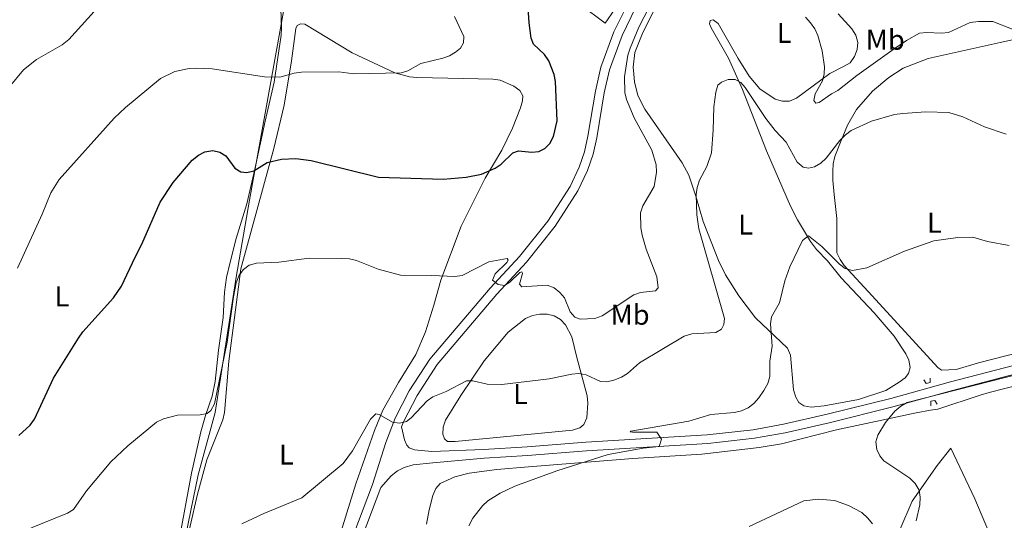
# Model space of a CAD drawing. Units: metres. Extents: x 587292 to 594193, y 710682 to 715398.
# Drawn here: x 587859 to 588203, y 711335 to 711510 of the extents above; entities that cross this region are included whole.
import ezdxf
from ezdxf.enums import TextEntityAlignment as Align

# ---------------------------------------------------------------- set-up
doc = ezdxf.new("R2010")
doc.units = ezdxf.units.M
doc.header["$MEASUREMENT"] = 0
doc.linetypes.add('DGN Style 2', pattern=[74.48783, 44.692698, -29.795132])
doc.linetypes.add('DGN Style 3', pattern=[104.282962, 74.48783, -29.795132])
for name, color, linetype, lineweight in [('Altimetria', 7, 'Continuous', 0), ('Entidades rusticas', 7, 'Continuous', 0), ('Límites', 7, 'Continuous', 0), ('Viales-ffcc', 7, 'Continuous', 0)]:
    doc.layers.add(name, color=color, linetype=linetype, lineweight=lineweight)
doc.styles.add('Style-Arial Narrow', font='txt')

msp = doc.modelspace()

# ---------------------------------------------------------------- linework, layer by layer
at = {"layer": 'Altimetria', "color": 30, "linetype": 'Continuous', "lineweight": 0, "flags": 128}
for points, elevation in [([(587955.825, 711521.081), (587951.7649999999, 711518.699), (587949.3300000001, 711518.115), (587944.1799999999, 711518.675), (587941.7180000001, 711519.3759999999), (587933.709, 711522.3189999999), (587927.101, 711526.3729999999), (587922.791, 711529.625), (587920.4739999999, 711530.828), (587918.0630000001, 711531.4909999999), (587914.9580000001, 711531.791), (587909.962, 711531.5519999999), (587904.8430000001, 711530.1740000001), (587900.301, 711527.676), (587895.7380000001, 711524.318), (587889.963, 711518.6810000001), (587884.997, 711512.6140000001), (587876.0490000001, 711502.926), (587873.71, 711501.037), (587864.723, 711495.8470000001), (587860.19, 711492.1980000001), (587855.2380000001, 711486.213)], 460), ([(588011.0549999999, 711510.9539999999), (588014.2660000001, 711503.9110000001), (588014.1939999999, 711501.733), (588013.162, 711499.831), (588011.408, 711498.382), (588009.2209999999, 711497.1699999999), (588006.872, 711496.281), (587999.267, 711494.4180000001), (587994.729, 711491.8630000001), (587992.3049999999, 711491.22), (587975.7720000001, 711490.8570000001), (587970.581, 711491.52), (587957.4280000001, 711491.449), (587954.9480000001, 711491.084), (587949.8630000001, 711489.6540000001), (587944.548, 711489.7919999999), (587926.233, 711492.588), (587920.638, 711492.8470000001), (587918.1340000001, 711492.7650000001), (587913.2139999999, 711491.7150000001), (587908.119, 711489.2760000001), (587895.896, 711479.122), (587891.9280000001, 711475.291), (587872.6740000001, 711453.902), (587869.7450000001, 711449.243), (587866.7490000001, 711441.774), (587858.173, 711422.815)], 455), ([(587875.6329999999, 711337.101), (587877.7609999999, 711338.4110000001), (587882.2860000001, 711344.9210000001), (587890.7350000001, 711355.1030000001), (587896.679, 711360.679), (587906.747, 711368.9380000001), (587909.1780000001, 711370.131), (587914.0590000001, 711371.378), (587922.0109999999, 711371.548), (587924.486, 711371.9199999999), (587925.7509999999, 711373.078), (587927.064, 711375.3729999999), (587931.5079999999, 711396.9639999999), (587933.6399999999, 711412.81), (587934.629, 711417.7390000001), (587935.6780000001, 711420.337), (587937.1869999999, 711422.3289999999), (587939.1740000001, 711423.8430000001), (587941.7080000001, 711424.6240000001), (587949.5290000001, 711424.915), (587960.165, 711426.3840000001), (587971.416, 711426.271), (587974.2479999999, 711426.0730000001), (587976.6780000001, 711425.486), (587984.3119999999, 711422.4850000001), (587992.1529999999, 711420.342), (588003.0989999999, 711420.3300000001), (588011.132, 711419.9480000001), (588013.7039999999, 711420.2949999999), (588023.065, 711425.0970000001), (588029.473, 711426.22), (588029.76, 711425.6769999999), (588029.308, 711424.825), (588025.29, 711420.834), (588024.321, 711418.692), (588026.297, 711417.158), (588028.5149999999, 711416.8049999999), (588030.4140000001, 711417.98), (588033.862, 711421.3500000001), (588034.5789999999, 711421.5730000001), (588034.8230000001, 711420.9650000001), (588033.717, 711417.2550000001), (588034.5290000001, 711416.325), (588043.406, 711416.8570000001), (588045.844, 711415.987), (588047.8700000001, 711414.371), (588049.4990000001, 711412.473), (588051.533, 711407.5590000001), (588053.158, 711405.6669999999), (588055.013, 711405.013), (588060.0900000001, 711405.2590000001), (588062.618, 711406.119), (588073.747, 711413.5279999999), (588076.1089999999, 711414.3470000001), (588081.381, 711414.8659999999), (588082.2450000001, 711415.9180000001), (588081.7960000001, 711419.797), (588078.02, 711429.5090000001), (588076.6529999999, 711434.435), (588076.244, 711436.9210000001), (588076.0290000001, 711442.159), (588076.882, 711444.713), (588080.8430000001, 711451.4040000001), (588081.719, 711456.483), (588081.5700000001, 711459.023), (588080.101, 711464.0900000001), (588073.902, 711475.506), (588071.179, 711481.824), (588070.595, 711484.324), (588070.47, 711489.7679999999), (588071.689, 711497.3500000001), (588072.4650000001, 711499.8940000001), (588075.5009999999, 711507.2309999999), (588079.101, 711514.212)], 445), ([(588133.763, 711510.6429999999), (588135.608, 711508.7550000001), (588137.061, 711506.652), (588138.125, 711504.2520000001), (588139.591, 711498.9180000001), (588140.4140000001, 711493.327), (588140.3230000001, 711490.8), (588139.723, 711488.3729999999), (588137.2350000001, 711483.8970000001), (588136.729, 711481.477), (588137.476, 711480.611), (588138.628, 711480.8800000001), (588142.8970000001, 711483.8500000001), (588145.1140000001, 711485.007), (588151.7380000001, 711490.227), (588164.869, 711499.639)], 445), ([(588164.869, 711499.639), (588169.139, 711502.5220000001), (588173.645, 711505.051), (588176.196, 711505.337), (588181.4029999999, 711505.1340000001), (588183.892, 711505.334), (588191.4809999999, 711508.841), (588194.3090000001, 711509.209), (588199.3740000001, 711509.119), (588206.5249999999, 711506.3330000001)], 445), ([(588102.443, 711400.3319999999), (588104.3729999999, 711401.5220000001), (588105.2550000001, 711403.074), (588105.4569999999, 711405.253), (588096.507, 711436.598), (588095.801, 711441.554), (588095.6159999999, 711448.629), (588095.919, 711451.1089999999), (588096.7409999999, 711453.5930000001), (588099.271, 711458.3670000001), (588100.899, 711463.2620000001), (588101.5619999999, 711471.091), (588101.7930000001, 711479.3260000001), (588102.4210000001, 711484.412), (588103.1880000001, 711486.835), (588104.466, 711487.9110000001), (588106.757, 711488.925), (588109.2280000001, 711488.837), (588111.217, 711487.8489999999), (588112.71, 711486.118), (588119.9510000001, 711475.193), (588123.1510000001, 711471.0449999999), (588127.0860000001, 711466.967), (588130.8729999999, 711459.973), (588132.9610000001, 711458.189), (588134.902, 711457.81), (588136.967, 711458.3260000001), (588139.148, 711459.5460000001), (588141.017, 711461.3459999999), (588145.8759999999, 711467.469), (588147.7990000001, 711469.5290000001), (588149.77, 711471.068), (588156.956, 711474.3319999999), (588164.9880000001, 711476.6130000001), (588167.8940000001, 711476.96), (588175.923, 711477.5220000001), (588183.916, 711477.2949999999), (588188.821, 711475.837), (588196.494, 711472.331), (588204.0249999999, 711469.7479999999)], 440), ([(588026.966, 711344.1440000001), (588032.0989999999, 711346.5), (588046.861, 711351.8929999999), (588064.807, 711357.575), (588077.075, 711359.8570000001), (588082.581, 711360.4180000001), (588083.4450000001, 711362.977), (588081.8470000001, 711365.398), (588073.291, 711365.405), (588072.4839999999, 711365.531), (588072.6780000001, 711365.815), (588092.9909999999, 711369.304), (588100.7509999999, 711371.673), (588108.9780000001, 711372.297), (588111.435, 711372.902), (588113.7110000001, 711373.9340000001), (588115.706, 711375.5279999999), (588117.52, 711377.4610000001), (588119.2250000001, 711380.034), (588120.601, 711382.504), (588121.324, 711384.8970000001), (588121.3530000001, 711390.2620000001), (588122.1000000001, 711395.494), (588121.588, 711403.308), (588121.939, 711405.7820000001), (588124.7150000001, 711410.756), (588126.6000000001, 711418.413), (588128.351, 711423.3459999999), (588132.807, 711432.5760000001), (588134.8090000001, 711434.1059999999), (588139.548, 711430.3840000001), (588145.7010000001, 711424.274), (588147.6499999999, 711422.729), (588150.277, 711422.017), (588155.257, 711422.983), (588168.4040000001, 711428.788), (588178.683, 711432.368), (588187.0989999999, 711433.622), (588192.406, 711433.693), (588197.496, 711432.149), (588205.091, 711430.7690000001)], 435), ([(587936.5800000001, 711333.3859999999), (587944.3500000001, 711337.0120000001), (587957.5959999999, 711342.5050000001), (587972.084, 711354.432), (587975.338, 711358.962), (587981.662, 711370.024), (587983.4580000001, 711371.8230000001), (587984.7010000001, 711371.571), (587989.314, 711368.9680000001), (587991.777, 711368.615), (587994.169, 711369.1540000001), (587995.837, 711370.4070000001), (588001.392, 711376.413), (588003.4880000001, 711377.7749999999), (588008.1329999999, 711379.7239999999), (588015.192, 711383.4340000001), (588017.436, 711383.385), (588022.4739999999, 711382.287), (588027.5889999999, 711382.0789999999), (588044.1699999999, 711384.0860000001), (588052.0660000001, 711385.7390000001), (588054.5590000001, 711385.933), (588057.125, 711385.524), (588062.101, 711383.196), (588064.28, 711383.102), (588066.713, 711383.666), (588069.4299999999, 711384.6410000001), (588071.524, 711386.0090000001), (588075.7320000001, 711389.7150000001), (588091.389, 711399.0789999999), (588094.105, 711399.9040000001), (588102.443, 711400.3319999999)], 440), ([(588172.565, 711334.4580000001), (588173.764, 711340.065), (588173.9199999999, 711342.6359999999), (588173.531, 711345.1000000001), (588172.1840000001, 711347.5120000001), (588170.365, 711349.369), (588161.2220000001, 711355.3729999999), (588159.8589999999, 711357.1499999999), (588158.801, 711359.413), (588158.449, 711362.054), (588159.156, 711364.375), (588161.76, 711368.7919999999), (588165.085, 711372.844), (588167.142, 711374.578), (588169.335, 711375.7849999999), (588210.1130000001, 711386.246)], 430), ([(588016.0220000001, 711332.716), (588017.477, 711335.308), (588020.7930000001, 711339.6470000001), (588022.675, 711341.402), (588026.966, 711344.1440000001)], 435), ([(588114.149, 711332.4099999999), (588133.2490000001, 711341.4369999999), (588138.379, 711342.0220000001), (588144.006, 711341.534), (588148.8090000001, 711339.825), (588153.4839999999, 711337.27), (588155.628, 711335.399), (588157.2550000001, 711333.362)], 430), ([(587858.612, 711329.577), (587863.236, 711332.101), (587875.6329999999, 711337.101)], 445)]:
    msp.add_lwpolyline(points, dxfattribs=dict(at, elevation=elevation))
at = {"layer": 'Altimetria', "color": 30, "linetype": 'Continuous', "lineweight": 30, "flags": 128}
for points, elevation in [([(588031.47, 711463.227), (588033.4029999999, 711463.8940000001), (588038.023, 711463.4029999999), (588040.51, 711463.645), (588042.565, 711464.72), (588044.307, 711466.5109999999), (588045.6499999999, 711468.966), (588046.94, 711474.3759999999), (588046.3870000001, 711488.135), (588045.912, 711490.658), (588043.9890000001, 711495.4550000001), (588042.483, 711497.577), (588038.6140000001, 711501.2679999999), (588037.8740000001, 711503.3630000001), (588037.162, 711508.6710000001), (588036.4569999999, 711519.163)], 450), ([(587858.557, 711364.2180000001), (587862.4950000001, 711367.8829999999), (587864.0260000001, 711370.0279999999), (587870.7239999999, 711384.3870000001), (587879.4199999999, 711398.3800000001), (587880.973, 711400.5249999999), (587891.6470000001, 711412.4680000001), (587894.5360000001, 711416.575), (587899.2339999999, 711426.7409999999), (587901.6740000001, 711431.203), (587908.003, 711445.932), (587912.554, 711452.814), (587919.199, 711460.6240000001), (587921.4809999999, 711462.371), (587923.673, 711463.558), (587926.4340000001, 711464.0390000001), (587928.855, 711463.4680000001), (587930.9680000001, 711462.1270000001), (587934.165, 711457.865), (587936.243, 711456.551), (587938.379, 711456.283), (587940.7919999999, 711456.8870000001), (587945.4099999999, 711459.794), (587950.5190000001, 711461.0279999999), (587955.541, 711461.2509999999), (587960.8060000001, 711460.483), (587984.4040000001, 711454.6880000001), (588007.057, 711454.0190000001), (588015.1089999999, 711454.7280000001), (588020.4380000001, 711455.7239999999), (588025.257, 711457.8049999999), (588027.324, 711459.2139999999), (588031.47, 711463.227)], 450.0000000000001)]:
    msp.add_lwpolyline(points, dxfattribs=dict(at, elevation=elevation))
at = {"layer": 'Entidades rusticas', "color": 92, "linetype": 'Continuous', "lineweight": 0, "extrusion": (0.02919469980435711, -0.07378306742586918, 0.9968468931910072), "elevation": -34883.91047624584, "flags": 128}
msp.add_lwpolyline([(808603.5943836523, 443774.0885513971), (808603.5943836523, 443788.7327093107)], dxfattribs=at)
at = {"layer": 'Entidades rusticas', "color": 92, "linetype": 'Continuous', "lineweight": 0, "extrusion": (-8.898235779828398e-05, -7.495601427581947e-06, 0.9999999960129781), "elevation": 379.0360639043002, "flags": 128}
msp.add_lwpolyline([(588025.817529931, 711352.3828610866), (588036.9765299757, 711353.3228610868)], dxfattribs=at)
at = {"layer": 'Entidades rusticas', "color": 92, "linetype": 'Continuous', "lineweight": 0}
for points in [[(588067.071, 711513.462, 446.957), (588063.682, 711508.564, 446.957), (588054.966, 711515.095, 447.851)], [(587950.3019999999, 711513.7039999999, 459.189), (587950.439, 711506.9099999999, 458.117), (587950.31, 711504.4029999999, 457.848), (587947.871, 711487.8999999999, 455.703), (587944.746, 711474.334, 453.646), (587941.152, 711457.449, 451.5), (587938.354, 711445.4099999999, 449.533), (587934.6640000001, 711433.263, 448.192), (587932.5079999999, 711424.9029999999, 447.566), (587931.273, 711419.602, 447.566), (587930.4839999999, 711414.399, 447.388), (587930.037, 711405.537, 447.119), (587928.4780000001, 711394.148, 447.209), (587927.2690000001, 711383.1240000001, 446.941), (587926.2080000001, 711378.095, 446.672), (587923.9299999999, 711371.2890000001, 446.069)], [(588097.9909999999, 711439.146, 440.296), (588095.486, 711448.038, 440.743), (588093.013, 711455.4110000001, 441.637), (588090.69, 711459.746, 441.906), (588077.6140000001, 711478.44, 444.767), (588075.102, 711483.308, 444.946), (588073.932, 711488.1130000001, 445.571), (588073.7010000001, 711490.702, 445.661), (588073.561, 711493.203, 445.571), (588074.084, 711498.311, 445.661), (588076.638, 711504.712, 445.661), (588080.587, 711512.8400000001, 445.75)], [(588145.2609999999, 711511.908, 447.002), (588150.0190000001, 711506.5490000001, 447.002), (588151.4029999999, 711504.4310000001, 446.913), (588152.081, 711501.851, 447.002), (588151.8640000001, 711499.3430000001, 446.823), (588151.0179999999, 711496.9110000001, 446.644), (588149.453, 711494.733, 446.466), (588147.064, 711493.433, 446.644), (588142.375, 711490.9240000001, 445.571), (588130.656, 711482.2820000001, 443.604), (588128.26, 711481.3389999999, 443.515), (588125.757, 711481.2890000001, 443.515), (588123.1510000001, 711481.952, 443.336), (588117.801, 711485.6000000001, 442.532), (588114.1340000001, 711490.087, 442.532), (588110.2550000001, 711496.179, 443.068), (588103.3, 711508.469, 443.783), (588101.4850000001, 711509.774, 443.783), (588100.4180000001, 711509.4839999999, 443.694), (588100.1710000001, 711508.406, 443.694), (588100.828, 711506.899, 443.694), (588106.854, 711496.2890000001, 442.532), (588111.814, 711485.3900000001, 440.922), (588120.206, 711463.9180000001, 438.24), (588128.5560000001, 711444.5020000001, 437.078), (588130.976, 711439.811, 436.362), (588135.602, 711432.1240000001, 435.468), (588137.7139999999, 711429.395, 435.468), (588141.462, 711425.3570000001, 435.111), (588146.3200000001, 711419.463, 435.2), (588157.835, 711407.176, 434.038), (588164.7949999999, 711399.0889999999, 433.233), (588168.943, 711392.913, 432.518), (588169.9739999999, 711390.608, 432.16), (588170.382, 711388.1130000001, 431.624), (588169.889, 711385.956, 431.534), (588168.666, 711384.5009999999, 431.713), (588166.551, 711382.9380000001, 431.803), (588161.959, 711380.0730000001, 431.803), (588152.3640000001, 711376.929, 431.981), (588140.338, 711374.629, 432.607), (588135.7860000001, 711374.1799999999, 432.697), (588133.273, 711374.666, 433.054), (588131.46, 711375.881, 433.144), (588130.44, 711377.649, 433.501), (588129.673, 711380.227, 433.68), (588128.6229999999, 711392.368, 434.664), (588127.5, 711394.8489999999, 435.021), (588116.3770000001, 711405.4450000001, 436.631), (588110.497, 711413.196, 437.882), (588105.878, 711420.5260000001, 438.687), (588103.362, 711425.5719999999, 439.134)], [(587924.3970000001, 711355.7890000001, 443.739), (587929.9280000001, 711369.7620000001, 444.722), (587930.5930000001, 711372.2790000001, 444.901), (587932.0179999999, 711390.2820000001, 445.706), (587936.284, 711422.6510000001, 446.064), (587947.7760000001, 711464.7339999999, 452.054), (587951.405, 711479.9199999999, 454.2), (587953.953, 711495.442, 456.346), (587955.514, 711506.7409999999, 457.597), (587955.9410000001, 711507.7339999999, 457.597), (587957.1799999999, 711508.385, 457.597), (587958.703, 711508.236, 457.508), (587975.1810000001, 711498.1950000001, 456.793), (587990.077, 711491.2520000001, 456.077), (587995.2919999999, 711489.837, 455.451), (587997.8019999999, 711489.53, 455.273), (588014.173, 711489.2339999999, 454.379), (588024.462, 711488.994, 454.289), (588026.9739999999, 711488.598, 454.021), (588031.754, 711486.548, 453.663), (588033.8430000001, 711484.98, 453.395), (588034.8640000001, 711483.1229999999, 453.127), (588034.8090000001, 711481.423, 452.769), (588034.1440000001, 711478.906, 452.769), (588031.247, 711471.7820000001, 452.68), (588027.557, 711464.1070000001, 452.054), (588021.7620000001, 711454.3319999999, 451.16), (588013.337, 711437.5290000001, 449.103), (588006.2050000001, 711418.6950000001, 446.153), (588003.79, 711409.8829999999, 444.722), (588000.848, 711400.523, 444.097), (587997.4310000001, 711392.585, 442.666), (587991.4580000001, 711382.8060000001, 441.861)], [(588232.5719999999, 711399.4720000001, 432.07), (588194.317, 711389.6680000001, 431.087), (588186.494, 711387.3640000001, 431.266), (588181.3999999999, 711387.172, 431.445), (588180.131, 711388.041, 431.713), (588157.0889999999, 711413.152, 435.11), (588147.3060000001, 711423.7749999999, 436.094), (588145.922, 711425.8940000001, 436.362), (588144.8030000001, 711428.196, 436.362), (588144.7380000001, 711440.267, 438.418), (588143.854, 711448.656, 439.134), (588143.395, 711453.6540000001, 440.117), (588143.3319999999, 711456.783, 440.296), (588143.548, 711459.381, 440.385), (588144.1229999999, 711461.896, 440.743), (588146.078, 711466.943, 441.011), (588148.462, 711472.8929999999, 441.995), (588151.6599999999, 711478.413, 442.621), (588157.254, 711484.7860000001, 443.604), (588162.9709999999, 711489.551, 443.962), (588168.003, 711492.7820000001, 444.051), (588176.788, 711496.179, 444.498), (588201.8910000001, 711501.872, 444.766), (588211.064, 711503.756, 445.75)], [(588053.692, 711392.02, 442.621), (588057.3700000001, 711378.1429999999, 440.117), (588057.69, 711375.5560000001, 439.581), (588057.256, 711370.45, 438.418), (588056.2309999999, 711368.105, 438.061), (588054.8219999999, 711367.003, 437.882), (588052.246, 711366.146, 438.061), (588011.19, 711362.189, 438.865), (588008.5959999999, 711362.226, 439.223), (588007.5050000001, 711363.098, 439.402), (588006.9340000001, 711364.7860000001, 439.581), (588007.065, 711367.203, 439.938), (588007.9099999999, 711369.6340000001, 440.028), (588013.19, 711378.3260000001, 440.564), (588021.352, 711390.3840000001, 442.084), (588029.825, 711400.392, 443.157), (588035.808, 711405.2520000001, 444.051), (588038.291, 711406.2860000001, 444.051), (588040.8740000001, 711406.7849999999, 444.23), (588043.379, 711406.746, 444.23), (588045.895, 711406.1710000001, 444.23), (588048.067, 711404.8729999999, 444.23), (588049.8030000001, 711403.03, 444.141), (588052.0349999999, 711398.783, 443.872), (588053.692, 711392.02, 442.621)], [(588036.94, 711353.3200000001, 436.693), (588073.368, 711356.2010000001, 435.888), (588097.571, 711357.7620000001, 434.547), (588117.646, 711360.0449999999, 432.759), (588125.399, 711361.3640000001, 432.848), (588144.7069999999, 711366.2239999999, 431.954), (588172.486, 711372.2390000001, 430.345), (588177.565, 711373.146, 429.808), (588180.152, 711373.467, 429.808), (588194.8970000001, 711378.4140000001, 429.808), (588198.0989999999, 711379.284, 430.077), (588216.335, 711384.033, 430.077)], [(587928.6100000001, 711229.558, 434.24), (587930.4979999999, 711229.06, 434.151), (587932.9990000001, 711229.199, 433.972), (587935.497, 711229.5179999999, 433.793), (587937.896, 711230.2820000001, 433.614), (587939.655, 711231.7479999999, 433.614), (587940.598, 711233.7339999999, 433.704), (587946.067, 711255.2180000001, 434.776), (587951.169, 711272.7579999999, 436.118), (587957.473, 711288.267, 437.548), (587960.5970000001, 711297.4510000001, 438.263), (587969.7779999999, 711325.537, 439.515), (587976.4909999999, 711347.4029999999, 440.767), (587983.0009999999, 711366.0449999999, 440.767), (587985.898, 711373.169, 441.035), (587991.4580000001, 711382.8060000001, 441.861)], [(587910.5970000001, 711306.497, 441.23), (587914.6270000001, 711327.79, 442.574), (587918.99, 711351.06, 444.635), (587922.2110000001, 711365.531, 446.159), (587923.9299999999, 711371.2890000001, 446.069)], [(588200.4510000001, 711324.692, 426.232), (588193.0349999999, 711342.159, 428.109), (588184.719, 711359.8770000001, 428.735), (588179.8330000001, 711353.787, 429.182), (588171.1429999999, 711341.271, 430.702), (588166.784, 711331.257, 430.613)], [(587924.3970000001, 711355.7890000001, 443.739), (587921.0560000001, 711343.737, 443.112), (587918.4269999999, 711332.0519999999, 441.947), (587915.6710000001, 711316.2420000001, 440.603), (587909.899, 711283.9920000001, 439.079), (587903.9639999999, 711257.476, 437.914), (587902.051, 711245.8900000001, 437.376), (587901.8470000001, 711240.7779999999, 436.928), (587902.4169999999, 711238.2760000001, 436.928), (587903.5220000001, 711235.96, 436.749), (587905.337, 711234.1910000001, 436.57), (587907.683, 711232.966, 436.122), (587910.29, 711232.372, 436.032), (587921.1499999999, 711231.166, 434.419), (587928.6100000001, 711229.558, 434.24)], [(588001.216, 711333.284, 437.229), (588002.0989999999, 711338.31, 437.229), (588003.4299999999, 711343.2550000001, 437.497), (588004.452, 711345.78, 437.497), (588006.0279999999, 711347.4210000001, 437.497), (588011.0789999999, 711349.7579999999, 437.229), (588016.149, 711351.1130000001, 437.05), (588025.781, 711352.3800000001, 436.692)]]:
    msp.add_polyline3d(points, dxfattribs=at)
at = {"layer": 'Límites', "color": 250, "linetype": 'Continuous', "lineweight": 0}
msp.add_polyline3d([(587916.25, 711325.5360000001, 440.493), (587921.3640000001, 711350.521, 443.903), (587927.2849999999, 711372.3389999999, 444.933), (587934.6259999999, 711419.7239999999, 445.502), (587939.3319999999, 711446.6089999999, 449.668), (587950.8999999999, 711511.342, 458.751), (587954.179, 711529.69, 461.644), (587957.7849999999, 711540.19, 460.296), (587967.7339999999, 711569.155, 456.408), (587981.6140000001, 711612.5660000001, 457.944), (587988.6240000001, 711629.315, 456.68), (587997.189, 711652.95, 455.798), (587999.1229999999, 711657.7860000001, 455.317), (588007.2579999999, 711678.131, 455.313), (588013.9480000001, 711699.5789999999, 458.713), (588018.797, 711716.298, 460.481), (588019.936, 711725.72, 462.075), (588021.344, 711735.3570000001, 463.351), (588021.443, 711736.0360000001, 463.456), (588021.727, 711742.9040000001, 464.527), (588022.2180000001, 711753.206, 466.25), (588024.3049999999, 711767.4709999999, 468.608), (588023.469, 711781.6950000001, 469.22)], dxfattribs=at)
at = {"layer": 'Viales-ffcc', "color": 250, "linetype": 'Continuous', "lineweight": 0}
for points in [[(587992.4510000001, 711367.284, 441.083), (587993.155, 711369.102, 441.259), (587997.9140000001, 711378.307, 441.974), (588004.9199999999, 711389.155, 443.136), (588025.7930000001, 711413.783, 445.372), (588036.1529999999, 711424.936, 446.892), (588046.1810000001, 711437.5120000001, 448.233), (588054.1799999999, 711449.936, 448.559), (588057.5860000001, 711457.0460000001, 448.726), (588059.493, 711462.712, 448.779), (588060.7749999999, 711468.4439999999, 448.769), (588063.4070000001, 711484.2320000001, 448.501), (588065.2309999999, 711492.3049999999, 448.501), (588069.621, 711504.315, 448.102), (588074.3800000001, 711513.9140000001, 447.875), (588084.689, 711532.1840000001, 448.411), (588102.713, 711563.119, 450.557), (588108.398, 711574.7150000001, 451.806), (588109.8300000001, 711578.912, 452.577), (588110.56, 711583.396, 453.295), (588110.3589999999, 711589.311, 454.134), (588107.658, 711600.5290000001, 455.653), (588104.8970000001, 711613.3470000001, 456.726), (588101.49, 711627.648, 458.257)], [(588003.3840000001, 711354.76, 439.24), (588021.4180000001, 711356.2860000001, 438.614), (588036.5989999999, 711357.307, 437.541), (588057.2250000001, 711358.8859999999, 437.005), (588099.649, 711361.53, 434.769), (588115.979, 711363.29, 434.054), (588126.6710000001, 711365.2039999999, 433.607), (588142.071, 711368.7339999999, 432.624), (588164.405, 711374.2820000001, 431.73), (588185.3030000001, 711380.0689999999, 430.925), (588207.3630000001, 711385.879, 430.657)], [(588003.3840000001, 711354.76, 439.24), (587996.6030000001, 711353.997, 439.419), (587993.4010000001, 711353.128, 439.598), (587991.0109999999, 711351.9169999999, 439.687), (587988.8999999999, 711350.176, 439.955), (587985.226, 711346.1229999999, 440.275)]]:
    msp.add_polyline3d(points, dxfattribs=at)
at = {"layer": 'Viales-ffcc', "color": 250, "linetype": 'DGN Style 3', "lineweight": 0}
for points in [[(587975.737, 711329.852, 439.471), (587982.274, 711347.1540000001, 440.275), (587986.986, 711361.825, 440.454), (587990.301, 711370.388, 441.259), (587995.2069999999, 711379.8759999999, 441.974), (588002.405, 711391.021, 443.136), (588023.4550000001, 711415.858, 445.372), (588033.783, 711426.977, 446.892), (588043.639, 711439.337, 448.233), (588051.446, 711451.463, 448.559), (588054.685, 711458.2239999999, 448.726), (588056.479, 711463.554, 448.779), (588057.706, 711469.0419999999, 448.769), (588060.3389999999, 711484.834, 448.501), (588062.227, 711493.189, 448.501), (588066.744, 711505.5490000001, 448.102), (588071.6170000001, 711515.3770000001, 447.875)], [(588003.1089999999, 711358.6880000001, 439.24), (588021.1869999999, 711359.3219999999, 438.614), (588036.381, 711360.344, 437.541), (588057.014, 711361.9240000001, 437.005), (588099.3910000001, 711364.565, 434.769), (588115.547, 711366.3060000001, 434.054), (588126.0619999999, 711368.189, 433.607), (588141.3640000001, 711371.696, 432.624), (588163.631, 711377.2280000001, 431.73), (588184.5090000001, 711383.0090000001, 430.925), (588206.602, 711388.827, 430.657)], [(588003.1089999999, 711358.6880000001, 439.24), (587997.0160000001, 711359.281, 439.419), (587995.1240000001, 711359.9580000001, 439.866), (587994.3910000001, 711360.837, 440.134), (587993.547, 711362.788, 440.313), (587992.4510000001, 711367.284, 441.083)], [(587940.074, 710952.929, 429.048), (587940.4580000001, 710990.2690000001, 430.172), (587941.594, 711027.038, 431.424), (587942.129, 711062.7039999999, 431.692), (587941.9580000001, 711080.104, 431.692), (587941.73, 711091.3600000001, 431.692), (587941.061, 711102.065, 431.335), (587939.3430000001, 711115.5760000001, 431.335), (587937.1799999999, 711130.1300000001, 430.977), (587936.486, 711138.53, 431.066), (587935.1640000001, 711173.2380000001, 432.139), (587935.8300000001, 711183.3530000001, 432.407), (587937.122, 711192.7919999999, 432.765), (587939.4439999999, 711202.943, 432.854), (587948.915, 711232.254, 434.196), (587954.142, 711248.675, 435.268), (587965.1869999999, 711286.368, 438.219), (587978.69, 711328.825, 439.471), (587985.226, 711346.1229999999, 440.275)]]:
    msp.add_polyline3d(points, dxfattribs=at)
at = {"layer": 'Viales-ffcc', "color": 1, "linetype": 'DGN Style 2', "lineweight": 0}
for points in [[(588175.2050000001, 711383.7110000001, 431.308), (588176.0349999999, 711382.476, 431.576), (588177.4580000001, 711382.862, 431.576), (588177.429, 711384.2919999999, 431.397)], [(588177.713, 711374.6400000001, 430.771), (588177.6810000001, 711376.2490000001, 431.486), (588179.0160000001, 711376.544, 431.486), (588179.9369999999, 711375.2209999999, 430.592)]]:
    msp.add_polyline3d(points, dxfattribs=at)

# ---------------------------------------------------------------- texts
at = {"layer": 'Entidades rusticas', "color": 92, "linetype": 'Continuous', "lineweight": 0, "style": 'Style-Arial Narrow'}
for s, p in [('L', (588126.3491597835, 711505.1780009998, 444.3)), ('Mb', (588161.7218623527, 711502.761001, 445.723)), ('L', (588178.9301597835, 711438.7210009999, 435.705)), ('L', (588112.8571597834, 711438.104001, 438.581)), ('L', (587873.6551597833, 711412.9510009999, 452.156)), ('Mb', (588072.4478623527, 711406.527001, 443.779)), ('L', (588034.1071597834, 711378.747001, 439.632)), ('L', (587952.1721597833, 711357.601001, 441.846))]:
    msp.add_text(s, height=7.000002, dxfattribs=at).set_placement(p, align=Align.MIDDLE_CENTER)

doc.saveas('drawing.dxf')
